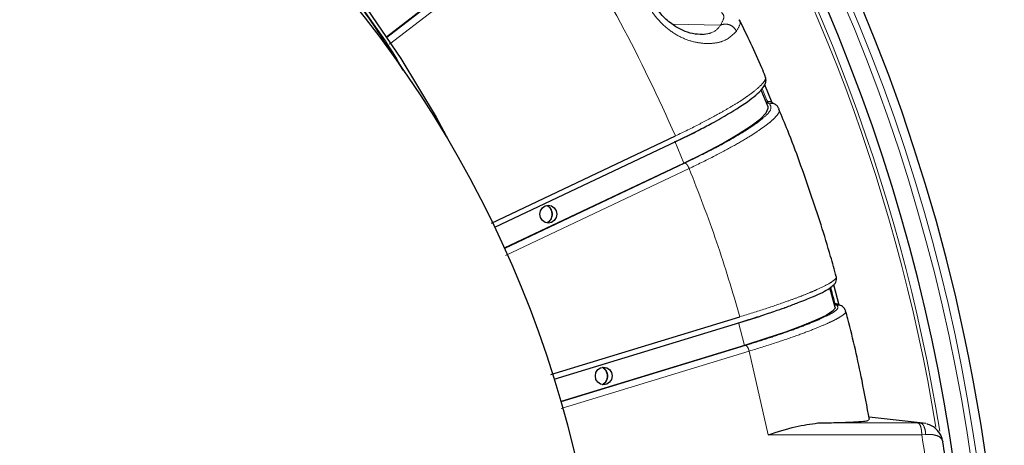
# Model space of a CAD drawing. Units: millimetres. Extents: x 207 to 2164, y 88 to 2868.
# Drawn here: x 1274 to 1377, y 916 to 961 of the extents above; entities that cross this region are included whole.
import ezdxf

# ---------------------------------------------------------------- set-up
doc = ezdxf.new("R2010")
doc.units = ezdxf.units.MM
doc.header["$LTSCALE"] = 10
doc.linetypes.add('PHANTOM', pattern=[12.7, 6.35, -1.27, 1.27, -1.27, 1.27, -1.27])

msp = doc.modelspace()

# ---------------------------------------------------------------- linework, layer by layer
at = {"color": 7, "linetype": 'Continuous', "lineweight": 25}
for p, q in [((1312.275579, 959.343304), (1329.399766, 972.583219)), ((1352.344327, 951.971928), (1351.601222, 953.748086)), ((1352.772554, 952.416542), (1351.990648, 954.28579)), ((1352.178646, 952.470596), (1352.1428, 952.453613)), ((1352.178646, 952.470596), (1352.301081, 952.512459)), ((1353.048347, 952.268727), (1352.666365, 952.473455)), ((1323.648229, 939.352479), (1344.734934, 949.34341)), ((1323.297086, 939.776431), (1342.62904, 948.935956)), ((1324.664729, 937.165734), (1343.491771, 946.086035)), ((1359.376743, 930.901742), (1358.821298, 932.963122)), ((1359.81877, 931.174638), (1359.245041, 933.304242)), ((1359.278978, 931.264571), (1359.385152, 931.284111)), ((1359.960281, 931.120058), (1359.618242, 931.251975)), ((1329.533743, 923.875793), (1349.389427, 929.934717)), ((1329.897559, 923.398591), (1351.445263, 929.973828)), ((1349.867727, 926.934101), (1330.600052, 921.054605)), ((1368.623734, 918.769673), (1362.941956, 919.400653)), ((1368.895891, 918.722795), (1368.605559, 918.75497))]:
    msp.add_line(p, q, dxfattribs=at)
at = {"color": 8, "linetype": 'PHANTOM', "lineweight": 18}
for p, q in [((1312.319417, 959.278037), (1329.518851, 972.576122)), ((1330.077819, 972.070489), (1312.593628, 958.55223)), ((1342.248322, 960.679454), (1347.343769, 960.568194)), ((1343.491771, 946.086035), (1342.536257, 948.369898)), ((1324.687372, 937.115694), (1343.609674, 946.081127)), ((1344.06232, 945.510161), (1324.782604, 936.375386)), ((1349.867727, 926.934101), (1349.220189, 929.337255)), ((1349.985087, 926.930776), (1330.610416, 921.018633)), ((1350.360737, 926.329987), (1330.603045, 920.300965)), ((1352.341909, 917.536881), (1350.360737, 926.329987)), ((1368.31844, 918.786788), (1362.945245, 919.383501)), ((1368.069808, 918.78612), (1357.582417, 918.78612)), ((1368.069808, 918.78612), (1368.31844, 918.786788)), ((1368.605559, 918.75497), (1368.31844, 918.786788)), ((1368.482411, 917.536881), (1352.341909, 917.536881)), ((1368.891282, 917.56988), (1368.482411, 917.536881))]:
    msp.add_line(p, q, dxfattribs=at)
at = {"color": 7, "linetype": 'Continuous', "lineweight": 25, "flags": 128}
for points in [[(1221.31632, 1010.589143), (1227.164861, 1010.281499), (1234.021703, 1009.514564), (1240.823172, 1008.312618), (1247.54492, 1006.679963), (1254.162887, 1004.622439), (1260.653382, 1002.147421), (1266.993167, 999.263757), (1273.159549, 995.981777), (1279.130457, 992.313232), (1284.884517, 988.271255), (1290.401126, 983.870308), (1295.660539, 979.126142), (1300.643928, 974.055752), (1305.333456, 968.677289), (1309.712331, 963.009991), (1313.764885, 957.07416), (1317.4766, 950.89104), (1318.789843, 948.490649)], [(1343.491771, 946.086035), (1345.629246, 947.134317), (1347.555156, 948.152449), (1349.214121, 949.111124), (1350.55841, 949.982772), (1351.549335, 950.742317), (1352.158398, 951.3679), (1352.368077, 951.841529), (1352.344327, 951.971928)], [(1328.391568, 940.71723), (1328.458622, 941.075994), (1328.649599, 941.380141), (1328.935399, 941.583365), (1329.272527, 941.654727), (1329.609655, 941.583365), (1329.895463, 941.380141), (1330.086431, 941.075994), (1330.153495, 940.71723), (1330.086431, 940.358461), (1329.895463, 940.054315), (1329.609655, 939.851091), (1329.272527, 939.779728), (1328.935399, 939.851091), (1328.649599, 940.054315), (1328.458622, 940.358461), (1328.391568, 940.71723)], [(1359.376743, 930.901742), (1359.378513, 930.834487), (1359.116622, 930.513516), (1358.438596, 930.089568), (1357.363937, 929.574845), (1355.923565, 928.984144), (1354.158915, 928.334468), (1352.120757, 927.644502), (1349.867727, 926.934101)], [(1334.203774, 923.723485), (1334.270828, 924.082251), (1334.461796, 924.386398), (1334.747605, 924.589622), (1335.084733, 924.660985), (1335.421861, 924.589622), (1335.70767, 924.386398), (1335.898638, 924.082251), (1335.965692, 923.723485), (1335.898638, 923.364719), (1335.70767, 923.060572), (1335.421861, 922.857348), (1335.084733, 922.785985), (1334.747605, 922.857348), (1334.461796, 923.060572), (1334.270828, 923.364719), (1334.203774, 923.723485)]]:
    msp.add_lwpolyline(points, dxfattribs=at)
at = {"color": 7, "linetype": 'Continuous', "lineweight": 25}
for centre, radius, start, end in [((1184.648734, 887.993993), 192.5, 12, 163.00982035), ((1216.02449, 887.993993), 119.25, 1.07169305, 79.61183182), ((1184.648734, 887.993993), 189.083523, 327.50113312, 32.49886688), ((1184.648734, 887.993993), 192.5, 196.99017965, 12)]:
    msp.add_arc(centre, radius, start, end, dxfattribs=at)
at = {"color": 8, "linetype": 'PHANTOM', "lineweight": 18}
for centre, radius, start, end in [((1184.648734, 887.993993), 188.123494, 57, 162.60210613), ((1184.648734, 887.993993), 187.78702, 57, 162.56993515), ((1184.648734, 887.993993), 187.78702, 9.30360027, 57), ((1184.648734, 887.993993), 188.123494, 9.1577844, 57), ((1184.648734, 887.993993), 190.925786, 327.46730882, 32.53269118), ((1184.648734, 887.993993), 191.55069, 327.46730882, 32.53269118), ((1197.553108, 889.128797), 167.225738, 22.27378613, 22.79211427), ((1328.660668, 940.71723), 1.041768, 297.22267659, 62.77732341), ((1195.120049, 888.326905), 169.789195, 14.65543256, 15.28422282), ((1334.474829, 923.723485), 1.040876, 297.12699017, 62.87300983)]:
    msp.add_arc(centre, radius, start, end, dxfattribs=at)
for points, knots in [([(1104.117645, 887.993993), (1104.224059, 891.986609), (1104.436887, 899.971842), (1106.153023, 911.834337), (1108.874402, 923.467238), (1112.675328, 934.758516), (1117.492284, 945.599415), (1123.286061, 955.885552), (1129.998957, 965.517848), (1137.566817, 974.40356), (1145.916649, 982.457082), (1154.968045, 989.600892), (1164.633852, 995.766157), (1174.820972, 1000.893521), (1185.431296, 1004.933615), (1196.362649, 1007.847497), (1207.509748, 1009.607134), (1218.765245, 1010.195564), (1230.020739, 1009.607132), (1241.167847, 1007.847502), (1252.099167, 1004.933598), (1262.709611, 1000.893584), (1272.896274, 995.765919), (1282.563784, 989.601778), (1291.608828, 982.453771), (1299.982379, 974.415923), (1307.461717, 965.471708), (1312.208132, 959.127697), (1314.174914, 955.628177), (1314.216653, 955.553911)], [0, 0, 0, 0, 0.0384294901, 0.0768589823, 0.1152884708, 0.1537179668, 0.19214747, 0.2305769437, 0.2690064452, 0.3074359318, 0.3458654184, 0.3842949078, 0.4227243944, 0.4611538848, 0.4995833909, 0.5380128793, 0.5764423679, 0.6148718596, 0.6533013518, 0.691730844, 0.7301603325, 0.7685898245, 0.8070193149, 0.8454488015, 0.8838783029, 0.9223077895, 0.9607372762, 0.9991667776, 1, 1, 1, 1]), ([(1104.127849, 887.993993), (1104.149534, 889.799334), (1104.19288, 893.408147), (1104.544074, 898.811483), (1105.129099, 904.429456), (1106.001769, 910.246349), (1107.19334, 916.242136), (1108.840285, 922.862109), (1111.061461, 930.054003), (1114.036337, 937.848689), (1117.629353, 945.662443), (1121.94323, 953.532894), (1126.752258, 960.941246), (1131.935167, 967.794781), (1137.383007, 974.058475), (1143.40626, 980.069128), (1150.002436, 985.749184), (1157.16, 991.017495), (1164.840303, 995.790163), (1173.005199, 999.989959), (1181.606141, 1003.542686), (1190.561535, 1006.37967), (1199.798418, 1008.448704), (1209.236596, 1009.707551), (1218.765033, 1010.129309), (1228.293452, 1009.707544), (1237.731643, 1008.448815), (1246.968513, 1006.37979), (1255.923904, 1003.542806), (1264.52488, 999.990181), (1272.689804, 995.790399), (1280.370037, 991.017689), (1287.527886, 985.749633), (1294.123255, 980.069013), (1300.149311, 974.060372), (1305.587116, 967.789544), (1310.218295, 961.735026), (1312.842269, 957.641387), (1313.99509, 955.842882)], [0, 0, 0, 0, 0.0174015002, 0.0347849844, 0.05218476, 0.0718750878, 0.0915422601, 0.1112360153, 0.1378621866, 0.164459531, 0.1922737596, 0.2216486577, 0.25220952, 0.2789802354, 0.3063878498, 0.3344156087, 0.363613692, 0.3933511501, 0.4236064161, 0.4547596882, 0.4862824365, 0.5181491623, 0.5505059034, 0.5830038578, 0.6156148103, 0.6482235868, 0.6807214075, 0.7130804604, 0.7449448159, 0.7764676171, 0.8076232053, 0.8378761751, 0.8676135661, 0.8968140142, 0.9248393184, 0.9522469432, 0.979020103, 1, 1, 1, 1]), ([(1349.0243, 959.942396), (1348.639465, 959.540872), (1348.063026, 958.939435), (1346.478291, 958.60279), (1345.084967, 958.657793), (1343.561007, 959.063515), (1342.067082, 959.905093), (1340.743192, 961.121707), (1339.677953, 962.637976), (1338.95578, 964.394492), (1338.62695, 966.288582), (1338.630683, 968.198192), (1338.917526, 969.988861), (1339.428055, 971.569641), (1340.251653, 973.321362), (1340.761909, 974.062881), (1341.098283, 974.551709)], [0, 0, 0, 0, 0.1288100827, 0.192942752, 0.2566137287, 0.3189786642, 0.3800366002, 0.4403962633, 0.5002667007, 0.5599047534, 0.6202591391, 0.6816742511, 0.7440911273, 0.8046374059, 0.8712120479, 1, 1, 1, 1]), ([(1342.62904, 948.935956), (1340.786927, 952.945164), (1337.102701, 960.963578), (1332.419446, 968.368186), (1330.077819, 972.070489)], [0, 0, 0, 0, 0.5000000977, 1, 1, 1, 1]), ([(1347.463422, 961.90093), (1347.590102, 961.753877), (1347.843464, 961.459769), (1347.510335, 960.865387), (1347.343769, 960.568194)], [0, 0, 0, 0, 0.4999974467, 1, 1, 1, 1]), ([(1347.343769, 960.568194), (1347.09835, 960.239974), (1346.737449, 959.757311), (1345.773179, 959.624912), (1345.46463, 959.582547)], [0, 0, 0, 0, 0.6800186059, 1, 1, 1, 1]), ([(1349.0243, 959.942396), (1348.92064, 960.09819), (1348.71336, 960.409719), (1348.226838, 960.650165), (1347.74652, 960.702907), (1347.478008, 960.613094), (1347.343769, 960.568194)], [0, 0, 0, 0, 0.2796367798, 0.5591701381, 0.7796134313, 1, 1, 1, 1]), ([(1349.282946, 961.106741), (1349.343427, 961.023069), (1349.525455, 960.771243), (1349.224955, 960.274256), (1349.0243, 959.942396)], [0, 0, 0, 0, 0.3322589487, 1, 1, 1, 1]), ([(1342.62904, 948.935956), (1343.491866, 949.354451), (1345.156963, 950.162068), (1347.042319, 951.176577), (1348.407109, 951.963731), (1349.371949, 952.560127), (1350.376536, 953.231585), (1351.303969, 953.942857), (1351.927115, 954.605466), (1352.158766, 955.026054), (1352.04232, 955.16247), (1352.012426, 955.197489)], [0, 0, 0, 0, 0.1515816057, 0.2925249405, 0.3806284301, 0.4639907343, 0.5426109046, 0.6818260671, 0.8187818799, 0.9534784843, 1, 1, 1, 1]), ([(1343.609674, 946.081127), (1344.332867, 946.430294), (1345.779137, 947.128574), (1347.737923, 948.165255), (1349.480137, 949.165778), (1350.917714, 950.095487), (1351.955368, 950.896839), (1352.805881, 951.762589), (1352.623808, 952.083956), (1352.504669, 952.29424)], [0, 0, 0, 0, 0.121415582, 0.2428117247, 0.3706311233, 0.5004280527, 0.6302230953, 0.7580379395, 1, 1, 1, 1]), ([(1352.178646, 952.470596), (1352.240267, 952.438009), (1352.350304, 952.37982), (1352.457502, 952.32039), (1352.504669, 952.29424)], [0, 0, 0, 0, 0.5599995914, 1, 1, 1, 1]), ([(1352.504669, 952.29424), (1352.582639, 952.316801), (1352.738581, 952.361922), (1352.936288, 952.337258), (1353.021375, 952.275369), (1353.041045, 952.261062)], [0, 0, 0, 0, 0.4346482251, 0.8693059495, 1, 1, 1, 1]), ([(1353.455478, 951.752569), (1353.483335, 951.719724), (1353.597087, 951.585605), (1353.395915, 951.228305), (1352.968884, 950.738367), (1352.391339, 950.236878), (1351.554395, 949.615724), (1350.360649, 948.835616), (1348.693133, 947.860771), (1346.595156, 946.735181), (1344.926817, 945.92828), (1344.06232, 945.510161)], [0, 0, 0, 0, 0.043737481, 0.1785965584, 0.2698139467, 0.3620341398, 0.4552570763, 0.5754105038, 0.7062558974, 0.8477880632, 1, 1, 1, 1]), ([(1344.06232, 945.510161), (1344.027803, 945.584978), (1343.95877, 945.734614), (1343.830382, 945.923339), (1343.704482, 946.055385), (1343.641277, 946.072546), (1343.609674, 946.081127)], [0, 0, 0, 0, 0.2499985827, 0.5000005269, 0.7499958879, 1, 1, 1, 1]), ([(1349.389427, 929.934717), (1348.605865, 932.57094), (1347.0387, 937.843526), (1345.054464, 942.95457), (1344.06232, 945.510161)], [0, 0, 0, 0, 0.4999865406, 1, 1, 1, 1]), ([(1349.389427, 929.934717), (1350.298404, 930.218512), (1352.052561, 930.766183), (1354.049789, 931.454152), (1355.501367, 931.987857), (1356.531991, 932.392204), (1357.610464, 932.84741), (1358.617392, 933.330001), (1359.309255, 933.778111), (1359.587801, 934.054789), (1359.498161, 934.141844), (1359.480307, 934.159183)], [0, 0, 0, 0, 0.1535820556, 0.2963847521, 0.3856505818, 0.4701130027, 0.5497701243, 0.6908215226, 0.8295842037, 0.9660579037, 1, 1, 1, 1]), ([(1356.68097, 931.900832), (1356.314033, 931.746046), (1355.486535, 931.39698), (1353.792556, 930.777378), (1351.710662, 930.070306), (1350.136511, 929.581847), (1349.33755, 929.33393)], [0, 0, 0, 0, 0.2081439796, 0.4693952875, 0.7306916193, 1, 1, 1, 1]), ([(1349.985087, 926.930776), (1350.746774, 927.1674), (1352.270021, 927.640611), (1354.343087, 928.343149), (1356.195599, 929.021175), (1357.735665, 929.651233), (1358.861668, 930.194284), (1359.807624, 930.780992), (1359.660975, 930.998774), (1359.565016, 931.141278)], [0, 0, 0, 0, 0.1214157171, 0.2428115263, 0.3706308295, 0.5004278825, 0.6302231088, 0.7580380254, 1, 1, 1, 1]), ([(1360.457343, 930.538834), (1360.474246, 930.522377), (1360.562537, 930.436419), (1360.322487, 930.20229), (1359.843985, 929.871127), (1359.210579, 929.531307), (1358.305346, 929.110655), (1357.025562, 928.58221), (1355.250613, 927.921886), (1353.028581, 927.159597), (1351.271315, 926.613146), (1350.360737, 926.329987)], [0, 0, 0, 0, 0.0323140519, 0.1687841688, 0.2610914202, 0.3544132841, 0.4487491828, 0.5703383511, 0.702747124, 0.8459698278, 1, 1, 1, 1]), ([(1359.282483, 931.251556), (1359.332433, 931.232535), (1359.427959, 931.196158), (1359.520746, 931.159004), (1359.565016, 931.141278)], [0, 0, 0, 0, 0.5228962192, 1, 1, 1, 1]), ([(1359.565016, 931.141278), (1359.647059, 931.156723), (1359.783117, 931.182337), (1359.908988, 931.129684), (1359.95896, 931.10878)], [0, 0, 0, 0, 0.6029976843, 1, 1, 1, 1]), ([(1349.985087, 926.930776), (1350.015532, 926.921746), (1350.076419, 926.903686), (1350.184516, 926.764746), (1350.287457, 926.566165), (1350.336311, 926.408712), (1350.360737, 926.329987)], [0, 0, 0, 0, 0.2500044601, 0.4999994763, 0.7500016311, 1, 1, 1, 1]), ([(1368.482411, 917.536881), (1368.476273, 917.697035), (1368.463996, 918.017341), (1368.369287, 918.424586), (1368.233392, 918.715543), (1368.124336, 918.762594), (1368.069808, 918.78612)], [0, 0, 0, 0, 0.2499996696, 0.4999995753, 0.7500002874, 1, 1, 1, 1]), ([(1368.891282, 917.56988), (1368.87791, 917.745361), (1368.85117, 918.096272), (1368.699268, 918.491446), (1368.513269, 918.730651), (1368.383378, 918.768077), (1368.31844, 918.786788)], [0, 0, 0, 0, 0.2796748525, 0.5592711427, 0.7796587412, 1, 1, 1, 1]), ([(1370.95886, 892.859367), (1370.76809, 896.997575), (1370.386555, 905.273867), (1369.117119, 913.449251), (1368.482411, 917.536881)], [0, 0, 0, 0, 0.5000075617, 1, 1, 1, 1]), ([(1370.710701, 916.783027), (1370.654171, 916.937752), (1370.538044, 917.255596), (1370.021324, 917.503536), (1369.43793, 917.595024), (1369.070418, 917.57812), (1368.891282, 917.56988)], [0, 0, 0, 0, 0.3136745877, 0.6443679766, 0.8266550477, 1, 1, 1, 1])]:
    msp.add_open_spline(points, degree=3, knots=knots, dxfattribs=at)
at = {"color": 7, "linetype": 'Continuous', "lineweight": 25}
for points, knots in [([(1345.46463, 959.582547), (1345.121529, 959.592308), (1344.479024, 959.610586), (1343.339435, 959.991828), (1342.188222, 960.657557), (1341.037819, 961.707622), (1340.043814, 963.128807), (1339.374313, 964.78036), (1339.067802, 966.442384), (1339.050889, 967.946726), (1339.229124, 969.323104), (1339.546468, 970.561341), (1339.805601, 971.203643), (1339.936605, 971.528357)], [0, 0, 0, 0, 0.0922369107, 0.1727266195, 0.2590942328, 0.3525251309, 0.4539472262, 0.5570419258, 0.6511375518, 0.7370809776, 0.8159966535, 0.9069779839, 1, 1, 1, 1]), ([(1352.043296, 955.21036), (1351.924892, 955.499513), (1351.101076, 957.51133), (1350.15132, 959.462012), (1349.33807, 961.132329)], [0, 0, 0, 0, 0.1437271396, 1, 1, 1, 1]), ([(1342.700694, 948.384432), (1343.482374, 948.762566), (1344.793247, 949.396696), (1346.317436, 950.198917), (1348.094951, 951.178578), (1350.10741, 952.418972), (1351.441616, 953.498345), (1351.960283, 954.171059), (1352.174348, 954.715507), (1352.098995, 955.036867), (1352.054101, 955.228326)], [0, 0, 0, 0, 0.1393261798, 0.2336491229, 0.303592228, 0.5215761508, 0.7525028654, 0.8598392484, 0.9164954166, 1, 1, 1, 1]), ([(1352.66424, 952.46783), (1352.615366, 952.490685), (1352.540638, 952.525631), (1352.407476, 952.53082), (1352.335339, 952.518639), (1352.301002, 952.51284)], [0, 0, 0, 0, 0.4976119876, 0.7608627104, 1, 1, 1, 1]), ([(1353.493629, 951.785398), (1353.442076, 951.881976), (1353.339217, 952.074664), (1353.144013, 952.204781), (1353.046648, 952.269681)], [0, 0, 0, 0, 0.5012111922, 1, 1, 1, 1]), ([(1359.49199, 934.162424), (1359.301464, 934.871041), (1358.509919, 937.81501), (1356.818782, 942.93585), (1355.002742, 948.098587), (1353.783703, 951.007966), (1353.469297, 951.758334)], [0, 0, 0, 0, 0.1180342116, 0.4903762145, 0.8685611649, 1, 1, 1, 1]), ([(1329.14341, 941.625805), (1329.217994, 941.577471), (1329.34994, 941.491964), (1329.493607, 941.292279), (1329.588969, 941.083395), (1329.634721, 940.888397), (1329.639062, 940.761084), (1329.640558, 940.71723)], [0, 0, 0, 0, 0.2788400691, 0.4932911308, 0.677164462, 0.8887985717, 1, 1, 1, 1]), ([(1329.640558, 940.71723), (1329.630323, 940.598295), (1329.615823, 940.429804), (1329.525716, 940.205263), (1329.418128, 940.029898), (1329.269755, 939.873645), (1329.157454, 939.817647), (1329.10809, 939.793032)], [0, 0, 0, 0, 0.2873658798, 0.4071023776, 0.6071988273, 0.8273360519, 1, 1, 1, 1]), ([(1355.492558, 931.436196), (1356.02333, 931.637713), (1357.52159, 932.206555), (1358.648278, 932.814332), (1359.181802, 933.206015), (1359.529017, 933.625111), (1359.523095, 933.963041), (1359.519376, 934.175276)], [0, 0, 0, 0, 0.2098514784, 0.5923662881, 0.7832003132, 0.8638407345, 1, 1, 1, 1]), ([(1349.383233, 929.351267), (1350.206938, 929.607471), (1351.588344, 930.037141), (1353.187008, 930.578047), (1354.494852, 931.032681), (1355.128473, 931.288944), (1355.492558, 931.436196)], [0, 0, 0, 0, 0.3500219447, 0.5870092205, 0.7626913386, 1, 1, 1, 1]), ([(1359.615909, 931.247598), (1359.607448, 931.252796), (1359.573667, 931.27355), (1359.491839, 931.285247), (1359.41954, 931.284742), (1359.385126, 931.284502)], [0, 0, 0, 0, 0.1490055961, 0.5949304382, 1, 1, 1, 1]), ([(1360.493942, 930.553698), (1360.439155, 930.675398), (1360.315171, 930.950815), (1360.088671, 931.05893), (1359.962257, 931.119271)], [0, 0, 0, 0, 0.441878656, 1, 1, 1, 1]), ([(1362.989874, 919.150076), (1362.735516, 920.51486), (1362.07477, 924.060165), (1361.222425, 927.859913), (1360.557992, 930.269875), (1360.481956, 930.545665)], [0, 0, 0, 0, 0.356611712, 0.926372312, 1, 1, 1, 1]), ([(1334.955616, 924.632058), (1335.030202, 924.583727), (1335.16215, 924.498226), (1335.3058, 924.298529), (1335.40118, 924.089655), (1335.446926, 923.894652), (1335.451268, 923.767338), (1335.452764, 923.723485)], [0, 0, 0, 0, 0.2788385921, 0.4932863329, 0.6771620091, 0.8887983793, 1, 1, 1, 1]), ([(1335.452764, 923.723485), (1335.442526, 923.604559), (1335.428022, 923.436079), (1335.337934, 923.211482), (1335.23025, 923.036405), (1335.087871, 922.884993), (1334.982171, 922.831742), (1334.939324, 922.810156)], [0, 0, 0, 0, 0.2940088311, 0.4165157643, 0.6212420716, 0.8464650464, 1, 1, 1, 1]), ([(1352.341909, 917.536881), (1353.317728, 917.855885), (1355.184371, 918.466105), (1356.807708, 918.682737), (1357.582417, 918.78612)], [0, 0, 0, 0, 0.5227671014, 1, 1, 1, 1]), ([(1357.582417, 918.78612), (1358.229324, 918.799318), (1359.541621, 918.82609), (1361.067645, 918.883688), (1362.187054, 918.953582), (1362.955471, 919.031627), (1362.881033, 919.09267), (1362.844688, 919.122474)], [0, 0, 0, 0, 0.1983588694, 0.4023852144, 0.6007731431, 0.805074844, 1, 1, 1, 1]), ([(1370.711976, 916.780261), (1370.651703, 917.025399), (1370.537253, 917.490884), (1370.100337, 918.080264), (1369.585087, 918.489275), (1369.209229, 918.622546), (1369.008569, 918.693696)], [0, 0, 0, 0, 0.3180641782, 0.6039619914, 0.7885665611, 1, 1, 1, 1]), ([(1372.972894, 892.598229), (1372.952725, 893.881432), (1372.914881, 896.289069), (1372.647981, 900.557763), (1372.243706, 905.473233), (1371.597059, 911.135834), (1370.998109, 914.915536), (1370.702365, 916.781842)], [0, 0, 0, 0, 0.1582299729, 0.2968822075, 0.5274115903, 0.7666497894, 1, 1, 1, 1])]:
    msp.add_open_spline(points, degree=3, knots=knots, dxfattribs=at)

doc.saveas('drawing.dxf')
